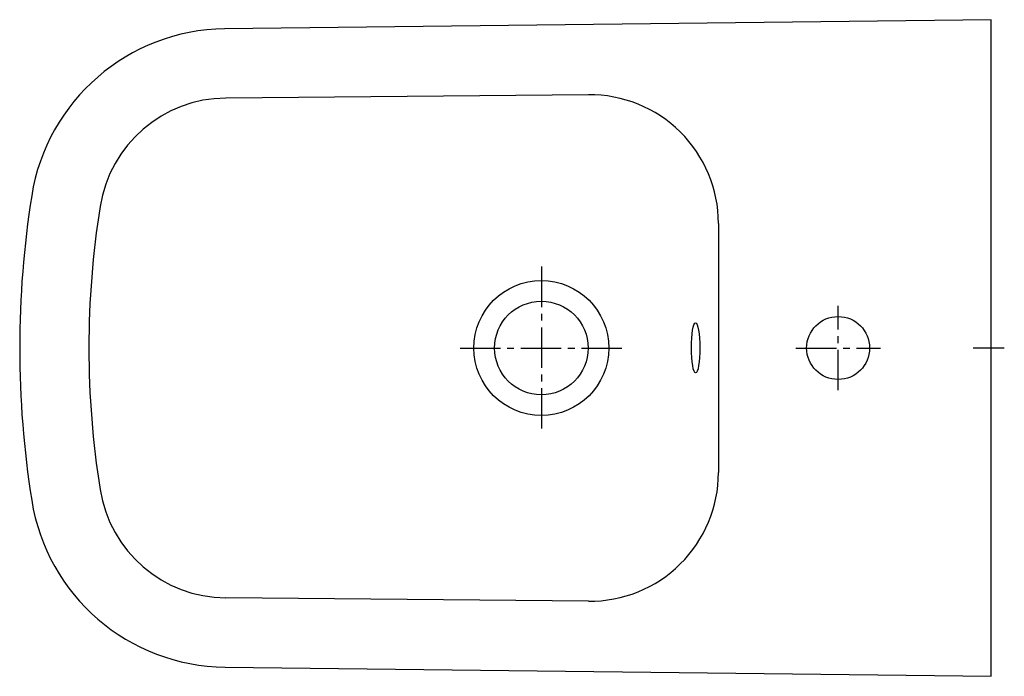
# Model space of a CAD drawing. Units: millimetres. Extents: x -540 to 7, y -183 to 182.
import ezdxf

# ---------------------------------------------------------------- set-up
doc = ezdxf.new("R2010")
doc.units = ezdxf.units.MM
doc.linetypes.add('AM_DIN_G_W050', pattern=[13.75, 9.75, -1.5, 1, -1.5])
doc.linetypes.add('CENTER2', pattern=[1.125, 0.75, -0.125, 0.125, -0.125])

msp = doc.modelspace()

# ---------------------------------------------------------------- linework, layer by layer
for p, q in [((0, 182.49), (0, 182.49)), ((-223.78, 140.77), (-425.38, 138.94)), ((-151.54, 69.23), (-151.54, -69.24)), ((-223.78, -140.78), (-425.38, -138.95))]:
    msp.add_line(p, q)
at = {"color": 4, "linetype": 'CENTER2', "ltscale": 30}
for p, q in [((-250, 45.21), (-250, -45.22)), ((-85, -23.49), (-85, 23.48)), ((-295.21, -0.01), (-204.79, -0.01)), ((-108.48, -0.01), (-61.51, -0.01))]:
    msp.add_line(p, q, dxfattribs=at)
at = {"color": 4, "linetype": 'AM_DIN_G_W050', "ltscale": 2}
msp.add_line((7.38, -0.01), (-9.86, -0.01), dxfattribs=at)
msp.add_lwpolyline([(0, 182.49), (-426.05, 177.4, 0.365335), (-533.32, 84.63, 0.039286), (-540, -0.01, 0.039286), (-533.32, -84.64, 0.366072), (-425.76, -177.41), (0, -182.51)], format="xyb", close=True)
at = {"linetype": 'Continuous'}
for radius in [37.5, 26]:
    msp.add_circle((-250, -0.01), radius, dxfattribs=at)
msp.add_circle((-85, -0.01), 17.5)
for centre, radius, start, end in [((-424.68, 67.41), 71.54, 90.5658, 170.9909), ((-223.08, 69.23), 71.54, 0, 90.5658), ((1.1, -0.1), 502.64, 170.9909, 179.99), ((1.1, 0.09), 502.64, 180.01, 189.0091), ((-223.08, -69.24), 71.54, 269.4342, 0), ((-424.68, -67.42), 71.54, 189.0091, 269.4342)]:
    msp.add_arc(centre, radius, start, end)
msp.add_ellipse((-164.22, 0.07), major_axis=(0.01, -13.96), ratio=0.167463)

doc.saveas('drawing.dxf')
